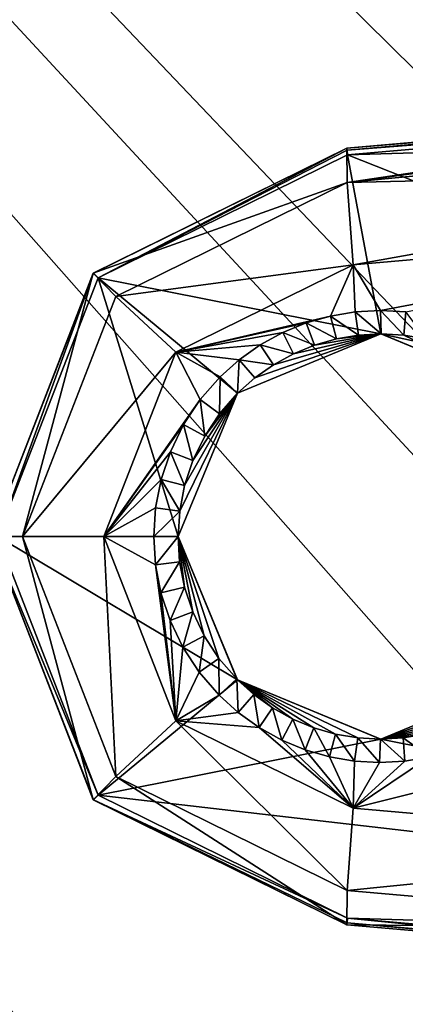
# Model space of a CAD drawing. Units: millimetres. Extents: x -77 to 77, y -106 to 96.
# Drawn here: x -26 to -21, y 28 to 41 of the extents above; entities that cross this region are included whole.
import ezdxf

# ---------------------------------------------------------------- set-up
doc = ezdxf.new("R2010")
doc.units = ezdxf.units.MM
doc.header["$LTSCALE"] = 65.185185
for name, color, linetype in [('108', 7, 'CONTINUOUS'), ('113', 7, 'CONTINUOUS'), ('306', 7, 'CONTINUOUS'), ('307', 7, 'CONTINUOUS'), ('308', 7, 'CONTINUOUS'), ('319', 7, 'CONTINUOUS'), ('320', 7, 'CONTINUOUS'), ('375', 7, 'CONTINUOUS'), ('434', 7, 'CONTINUOUS'), ('435', 7, 'CONTINUOUS'), ('436', 7, 'CONTINUOUS'), ('442', 7, 'CONTINUOUS'), ('454', 7, 'CONTINUOUS'), ('455', 7, 'CONTINUOUS'), ('456', 7, 'CONTINUOUS'), ('500', 7, 'CONTINUOUS'), ('501', 7, 'CONTINUOUS')]:
    doc.layers.add(name, color=color, linetype=linetype)

msp = doc.modelspace()

# ---------------------------------------------------------------- linework, layer by layer
at = {"layer": '108', "color": 7, "linetype": 'CONTINUOUS', "true_color": 0xaaaaaa}
for points in [[(-8.291, 40.525, 60), (-3.17, 44.247, 60), (-76.5, 95.75, 60), (-8.291, 40.525, 60)], [(-76.5, -95.25, 60), (-8.291, 40.525, 60), (-76.5, 95.75, 60), (-76.5, -95.25, 60)], [(-10.25, 34.5, 60), (-8.291, 40.525, 60), (-76.5, -95.25, 60), (-10.25, 34.5, 60)], [(-8.291, 28.475, 60), (-10.25, 34.5, 60), (-76.5, -95.25, 60), (-8.291, 28.475, 60)]]:
    msp.add_3dface(points, dxfattribs=at)
at = {"layer": '113', "color": 7, "linetype": 'CONTINUOUS', "true_color": 0xaaaaaa}
for points in [[(-25.677, -13.134, 56.5), (-73.5, 92.75, 56.5), (-17.771, -3.219, 56.5), (-25.677, -13.134, 56.5)], [(-17.771, -3.219, 56.5), (-73.5, 92.75, 56.5), (-6.34, 2.286, 56.5), (-17.771, -3.219, 56.5)], [(-6.34, 2.286, 56.5), (-73.5, 92.75, 56.5), (6.34, 2.286, 56.5), (-6.34, 2.286, 56.5)], [(6.34, 2.286, 56.5), (-73.5, 92.75, 56.5), (-11.731, 25.977, 56.5), (6.34, 2.286, 56.5)], [(-14.5, 34.5, 56.5), (-73.5, 92.75, 56.5), (-13.79, 38.981, 56.5), (-14.5, 34.5, 56.5)], [(-73.5, 92.75, 56.5), (-14.5, 34.5, 56.5), (-13.79, 30.019, 56.5), (-73.5, 92.75, 56.5)], [(-13.79, 38.981, 56.5), (-73.5, 92.75, 56.5), (-11.731, 43.023, 56.5), (-13.79, 38.981, 56.5)], [(-11.731, 25.977, 56.5), (-73.5, 92.75, 56.5), (-13.79, 30.019, 56.5), (-11.731, 25.977, 56.5)]]:
    msp.add_3dface(points, dxfattribs=at)
at = {"layer": '306', "color": 7, "linetype": 'CONTINUOUS', "true_color": 0xffe664}
for points in [[(-24.687, 37.878, 3.676), (-21.436, 39.481, 3.755), (-24.686, 37.878, 1.5), (-24.687, 37.878, 3.676)], [(-21.436, 39.481, 3.755), (-21.436, 39.481, 1.5), (-24.686, 37.878, 1.5), (-21.436, 39.481, 3.755)], [(-26, 34.5, 3.644), (-24.687, 37.878, 3.676), (-26, 34.5, 1.5), (-26, 34.5, 3.644)], [(-26, 34.5, 1.5), (-24.687, 37.878, 3.676), (-24.686, 37.878, 1.5), (-26, 34.5, 1.5)], [(-24.687, 31.122, 3.676), (-26, 34.5, 3.644), (-24.686, 31.122, 1.5), (-24.687, 31.122, 3.676)], [(-24.686, 31.122, 1.5), (-26, 34.5, 3.644), (-26, 34.5, 1.5), (-24.686, 31.122, 1.5)], [(-21.436, 29.519, 3.755), (-24.687, 31.122, 3.676), (-21.436, 29.519, 1.5), (-21.436, 29.519, 3.755)], [(-21.436, 29.519, 1.5), (-24.687, 31.122, 3.676), (-24.686, 31.122, 1.5), (-21.436, 29.519, 1.5)]]:
    msp.add_3dface(points, dxfattribs=at)
at = {"layer": '307', "color": 7, "linetype": 'CONTINUOUS', "true_color": 0xffe664}
for points in [[(-21.436, 29.519, 3.755), (-21.436, 29.519, 1.5), (-15.869, 29.032, 1.5), (-21.436, 29.519, 3.755)], [(-15.869, 29.032, 3.949), (-21.436, 29.519, 3.755), (-15.869, 29.032, 1.5), (-15.869, 29.032, 3.949)]]:
    msp.add_3dface(points, dxfattribs=at)
at = {"layer": '308', "color": 7, "linetype": 'CONTINUOUS', "true_color": 0xffe664}
for points in [[(-21.436, 39.481, 1.5), (-21.436, 39.481, 3.755), (-14.204, 40.114, 4.008), (-21.436, 39.481, 1.5)], [(-14.204, 40.114, 1.5), (-21.436, 39.481, 1.5), (-14.204, 40.114, 4.008), (-14.204, 40.114, 1.5)]]:
    msp.add_3dface(points, dxfattribs=at)
at = {"layer": '319', "color": 7, "linetype": 'CONTINUOUS', "true_color": 0xffe664}
for points in [[(-21, 37.1, 1), (-22.618, 36.535, 4.903), (-22.838, 36.338, 1), (-21, 37.1, 1)], [(-22.377, 36.705, 4.913), (-22.618, 36.535, 4.903), (-21, 37.1, 1), (-22.377, 36.705, 4.913)], [(-22.12, 36.846, 4.923), (-22.377, 36.705, 4.913), (-21, 37.1, 1), (-22.12, 36.846, 4.923)], [(-21.85, 36.957, 4.933), (-22.12, 36.846, 4.923), (-21, 37.1, 1), (-21.85, 36.957, 4.933)], [(-21.571, 37.037, 4.944), (-21.85, 36.957, 4.933), (-21, 37.1, 1), (-21.571, 37.037, 4.944)], [(-21.285, 37.084, 4.955), (-21.571, 37.037, 4.944), (-21, 37.1, 1), (-21.285, 37.084, 4.955)], [(-20.996, 37.1, 4.967), (-21.285, 37.084, 4.955), (-21, 37.1, 1), (-20.996, 37.1, 4.967)], [(-19.162, 36.338, 1), (-20.996, 37.1, 4.967), (-21, 37.1, 1), (-19.162, 36.338, 1)], [(-20.706, 37.083, 4.978), (-20.996, 37.1, 4.967), (-19.162, 36.338, 1), (-20.706, 37.083, 4.978)], [(-20.42, 37.035, 4.989), (-20.706, 37.083, 4.978), (-19.162, 36.338, 1), (-20.42, 37.035, 4.989)], [(-22.618, 36.535, 4.903), (-22.839, 36.338, 4.895), (-22.838, 36.338, 1), (-22.618, 36.535, 4.903)], [(-23.579, 34.827, 4.866), (-23.6, 34.5, 4.865), (-22.838, 36.338, 1), (-23.579, 34.827, 4.866)], [(-22.838, 36.338, 1), (-23.6, 34.5, 4.865), (-23.6, 34.5, 1), (-22.838, 36.338, 1)], [(-23.516, 35.154, 4.868), (-23.579, 34.827, 4.866), (-22.838, 36.338, 1), (-23.516, 35.154, 4.868)], [(-23.41, 35.477, 4.873), (-23.516, 35.154, 4.868), (-22.838, 36.338, 1), (-23.41, 35.477, 4.873)], [(-23.259, 35.787, 4.879), (-23.41, 35.477, 4.873), (-22.838, 36.338, 1), (-23.259, 35.787, 4.879)], [(-23.068, 36.076, 4.886), (-23.259, 35.787, 4.879), (-22.838, 36.338, 1), (-23.068, 36.076, 4.886)], [(-22.839, 36.338, 4.895), (-23.068, 36.076, 4.886), (-22.838, 36.338, 1), (-22.839, 36.338, 4.895)]]:
    msp.add_3dface(points, dxfattribs=at)
at = {"layer": '320', "color": 7, "linetype": 'CONTINUOUS', "true_color": 0xffe664}
for points in [[(-23.6, 34.5, 1), (-23.6, 34.5, 4.865), (-23.58, 34.175, 4.866), (-23.6, 34.5, 1)], [(-22.849, 32.672, 4.895), (-23.6, 34.5, 1), (-23.077, 32.936, 4.886), (-22.849, 32.672, 4.895)], [(-23.6, 34.5, 1), (-22.849, 32.672, 4.895), (-22.838, 32.662, 1), (-23.6, 34.5, 1)], [(-23.077, 32.936, 4.886), (-23.6, 34.5, 1), (-23.266, 33.225, 4.879), (-23.077, 32.936, 4.886)], [(-23.266, 33.225, 4.879), (-23.6, 34.5, 1), (-23.413, 33.532, 4.872), (-23.266, 33.225, 4.879)], [(-23.413, 33.532, 4.872), (-23.6, 34.5, 1), (-23.518, 33.851, 4.868), (-23.413, 33.532, 4.872)], [(-23.518, 33.851, 4.868), (-23.6, 34.5, 1), (-23.58, 34.175, 4.866), (-23.518, 33.851, 4.868)], [(-22.849, 32.672, 4.895), (-22.629, 32.473, 4.903), (-22.838, 32.662, 1), (-22.849, 32.672, 4.895)], [(-21.294, 31.917, 4.955), (-21.004, 31.9, 4.966), (-22.838, 32.662, 1), (-21.294, 31.917, 4.955)], [(-22.838, 32.662, 1), (-21.004, 31.9, 4.966), (-21, 31.9, 1), (-22.838, 32.662, 1)], [(-21.58, 31.965, 4.944), (-21.294, 31.917, 4.955), (-22.838, 32.662, 1), (-21.58, 31.965, 4.944)], [(-21.859, 32.046, 4.933), (-21.58, 31.965, 4.944), (-22.838, 32.662, 1), (-21.859, 32.046, 4.933)], [(-22.13, 32.158, 4.923), (-21.859, 32.046, 4.933), (-22.838, 32.662, 1), (-22.13, 32.158, 4.923)], [(-22.388, 32.301, 4.912), (-22.13, 32.158, 4.923), (-22.838, 32.662, 1), (-22.388, 32.301, 4.912)], [(-22.629, 32.473, 4.903), (-22.388, 32.301, 4.912), (-22.838, 32.662, 1), (-22.629, 32.473, 4.903)], [(-21, 31.9, 1), (-19.382, 32.465, 5.03), (-19.162, 32.662, 1), (-21, 31.9, 1)], [(-19.623, 32.295, 5.02), (-19.382, 32.465, 5.03), (-21, 31.9, 1), (-19.623, 32.295, 5.02)], [(-19.88, 32.154, 5.01), (-19.623, 32.295, 5.02), (-21, 31.9, 1), (-19.88, 32.154, 5.01)], [(-20.15, 32.043, 5), (-19.88, 32.154, 5.01), (-21, 31.9, 1), (-20.15, 32.043, 5)], [(-20.429, 31.963, 4.989), (-20.15, 32.043, 5), (-21, 31.9, 1), (-20.429, 31.963, 4.989)], [(-21.004, 31.9, 4.966), (-20.715, 31.916, 4.978), (-21, 31.9, 1), (-21.004, 31.9, 4.966)], [(-20.715, 31.916, 4.978), (-20.429, 31.963, 4.989), (-21, 31.9, 1), (-20.715, 31.916, 4.978)]]:
    msp.add_3dface(points, dxfattribs=at)
at = {"layer": '375', "color": 7, "linetype": 'CONTINUOUS', "true_color": 0xffe664}
for points in [[(-21.428, 39.396, 1), (-14.196, 40.028, 1), (-7.32, 39.821, 1), (-21.428, 39.396, 1)], [(-9.05, 34.5, 1), (-21.428, 39.396, 1), (-7.32, 39.821, 1), (-9.05, 34.5, 1)], [(-24.624, 37.819, 1), (-21.428, 39.396, 1), (-21, 37.1, 1), (-24.624, 37.819, 1)], [(-21, 37.1, 1), (-21.428, 39.396, 1), (-9.05, 34.5, 1), (-21, 37.1, 1)], [(-25.914, 34.5, 1), (-24.624, 37.819, 1), (-23.6, 34.5, 1), (-25.914, 34.5, 1)], [(-24.624, 37.819, 1), (-21, 37.1, 1), (-22.838, 36.338, 1), (-24.624, 37.819, 1)], [(-24.624, 37.819, 1), (-22.838, 36.338, 1), (-23.6, 34.5, 1), (-24.624, 37.819, 1)], [(-19.162, 36.338, 1), (-21, 37.1, 1), (-9.05, 34.5, 1), (-19.162, 36.338, 1)], [(-24.624, 31.181, 1), (-25.914, 34.5, 1), (-22.838, 32.662, 1), (-24.624, 31.181, 1)], [(-25.914, 34.5, 1), (-23.6, 34.5, 1), (-22.838, 32.662, 1), (-25.914, 34.5, 1)], [(-24.624, 31.181, 1), (-22.838, 32.662, 1), (-21, 31.9, 1), (-24.624, 31.181, 1)], [(-21, 31.9, 1), (-19.162, 32.662, 1), (-7.32, 29.179, 1), (-21, 31.9, 1)], [(-24.624, 31.181, 1), (-21, 31.9, 1), (-7.32, 29.179, 1), (-24.624, 31.181, 1)], [(-21.428, 29.604, 1), (-24.624, 31.181, 1), (-7.32, 29.179, 1), (-21.428, 29.604, 1)], [(-15.862, 29.117, 1), (-21.428, 29.604, 1), (-7.32, 29.179, 1), (-15.862, 29.117, 1)]]:
    msp.add_3dface(points, dxfattribs=at)
at = {"layer": '434', "color": 7, "linetype": 'CONTINUOUS', "true_color": 0xffe664}
for points in [[(-21.434, 29.541, 1.246), (-21.428, 29.604, 1), (-15.867, 29.054, 1.246), (-21.434, 29.541, 1.246)], [(-21.428, 29.604, 1), (-15.862, 29.117, 1), (-15.867, 29.054, 1.246), (-21.428, 29.604, 1)], [(-15.869, 29.032, 1.5), (-21.436, 29.519, 1.5), (-21.434, 29.541, 1.246), (-15.869, 29.032, 1.5)], [(-15.869, 29.032, 1.5), (-21.434, 29.541, 1.246), (-15.867, 29.054, 1.246), (-15.869, 29.032, 1.5)]]:
    msp.add_3dface(points, dxfattribs=at)
at = {"layer": '435', "color": 7, "linetype": 'CONTINUOUS', "true_color": 0xffe664}
for points in [[(-24.686, 37.878, 1.5), (-21.436, 39.481, 1.5), (-24.624, 37.819, 1), (-24.686, 37.878, 1.5)], [(-21.436, 39.481, 1.5), (-21.434, 39.459, 1.246), (-24.624, 37.819, 1), (-21.436, 39.481, 1.5)], [(-21.434, 39.459, 1.246), (-21.428, 39.396, 1), (-24.624, 37.819, 1), (-21.434, 39.459, 1.246)], [(-26, 34.5, 1.5), (-24.686, 37.878, 1.5), (-25.914, 34.5, 1), (-26, 34.5, 1.5)], [(-25.914, 34.5, 1), (-24.686, 37.878, 1.5), (-24.624, 37.819, 1), (-25.914, 34.5, 1)], [(-24.686, 31.122, 1.5), (-26, 34.5, 1.5), (-24.624, 31.181, 1), (-24.686, 31.122, 1.5)], [(-24.624, 31.181, 1), (-26, 34.5, 1.5), (-25.914, 34.5, 1), (-24.624, 31.181, 1)], [(-21.428, 29.604, 1), (-24.686, 31.122, 1.5), (-24.624, 31.181, 1), (-21.428, 29.604, 1)], [(-21.436, 29.519, 1.5), (-24.686, 31.122, 1.5), (-21.434, 29.541, 1.246), (-21.436, 29.519, 1.5)], [(-21.434, 29.541, 1.246), (-24.686, 31.122, 1.5), (-21.428, 29.604, 1), (-21.434, 29.541, 1.246)]]:
    msp.add_3dface(points, dxfattribs=at)
at = {"layer": '436', "color": 7, "linetype": 'CONTINUOUS', "true_color": 0xffe664}
for points in [[(-21.436, 39.481, 1.5), (-14.204, 40.114, 1.5), (-14.202, 40.092, 1.246), (-21.436, 39.481, 1.5)], [(-21.436, 39.481, 1.5), (-14.202, 40.092, 1.246), (-21.434, 39.459, 1.246), (-21.436, 39.481, 1.5)], [(-14.202, 40.092, 1.246), (-14.196, 40.028, 1), (-21.434, 39.459, 1.246), (-14.202, 40.092, 1.246)], [(-14.196, 40.028, 1), (-21.428, 39.396, 1), (-21.434, 39.459, 1.246), (-14.196, 40.028, 1)]]:
    msp.add_3dface(points, dxfattribs=at)
at = {"layer": '442', "color": 7, "linetype": 'CONTINUOUS', "true_color": 0xffe664}
for points in [[(-14.927, 38.549, 5.479), (-21.357, 37.987, 5.254), (-21.004, 37.4, 5.267), (-14.927, 38.549, 5.479)], [(-20.681, 37.381, 5.278), (-14.927, 38.549, 5.479), (-21.004, 37.4, 5.267), (-20.681, 37.381, 5.278)], [(-21.357, 37.987, 5.254), (-23.631, 36.866, 5.175), (-21.645, 37.329, 5.244), (-21.357, 37.987, 5.254)], [(-21.328, 37.383, 5.255), (-21.357, 37.987, 5.254), (-21.645, 37.329, 5.244), (-21.328, 37.383, 5.255)], [(-21.004, 37.4, 5.267), (-21.357, 37.987, 5.254), (-21.328, 37.383, 5.255), (-21.004, 37.4, 5.267)], [(-21.645, 37.329, 5.244), (-23.631, 36.866, 5.175), (-21.959, 37.24, 5.233), (-21.645, 37.329, 5.244)], [(-21.959, 37.24, 5.233), (-23.631, 36.866, 5.175), (-22.259, 37.117, 5.223), (-21.959, 37.24, 5.233)], [(-22.259, 37.117, 5.223), (-23.631, 36.866, 5.175), (-22.546, 36.959, 5.213), (-22.259, 37.117, 5.223)], [(-22.546, 36.959, 5.213), (-23.631, 36.866, 5.175), (-22.816, 36.769, 5.203), (-22.546, 36.959, 5.213)], [(-23.631, 36.866, 5.175), (-24.552, 34.5, 5.143), (-23.317, 36.256, 5.186), (-23.631, 36.866, 5.175)], [(-22.816, 36.769, 5.203), (-23.631, 36.866, 5.175), (-23.061, 36.55, 5.195), (-22.816, 36.769, 5.203)], [(-23.061, 36.55, 5.195), (-23.631, 36.866, 5.175), (-23.317, 36.256, 5.186), (-23.061, 36.55, 5.195)], [(-23.317, 36.256, 5.186), (-24.552, 34.5, 5.143), (-23.53, 35.936, 5.178), (-23.317, 36.256, 5.186)], [(-23.53, 35.936, 5.178), (-24.552, 34.5, 5.143), (-23.698, 35.588, 5.172), (-23.53, 35.936, 5.178)], [(-23.698, 35.588, 5.172), (-24.552, 34.5, 5.143), (-23.818, 35.23, 5.168), (-23.698, 35.588, 5.172)], [(-23.818, 35.23, 5.168), (-24.552, 34.5, 5.143), (-23.888, 34.869, 5.166), (-23.818, 35.23, 5.168)], [(-23.888, 34.869, 5.166), (-24.552, 34.5, 5.143), (-23.91, 34.5, 5.165), (-23.888, 34.869, 5.166)], [(-24.552, 34.5, 5.143), (-23.631, 32.134, 5.175), (-23.889, 34.135, 5.166), (-24.552, 34.5, 5.143)], [(-23.91, 34.5, 5.165), (-24.552, 34.5, 5.143), (-23.889, 34.135, 5.166), (-23.91, 34.5, 5.165)], [(-23.889, 34.135, 5.166), (-23.631, 32.134, 5.175), (-23.82, 33.778, 5.168), (-23.889, 34.135, 5.166)], [(-23.82, 33.778, 5.168), (-23.631, 32.134, 5.175), (-23.703, 33.424, 5.172), (-23.82, 33.778, 5.168)], [(-23.703, 33.424, 5.172), (-23.631, 32.134, 5.175), (-23.538, 33.079, 5.178), (-23.703, 33.424, 5.172)], [(-23.538, 33.079, 5.178), (-23.631, 32.134, 5.175), (-23.328, 32.76, 5.185), (-23.538, 33.079, 5.178)], [(-23.328, 32.76, 5.185), (-23.631, 32.134, 5.175), (-23.074, 32.463, 5.194), (-23.328, 32.76, 5.185)], [(-15.791, 30.526, 5.449), (-15.465, 32.49, 5.46), (-21.357, 31.013, 5.254), (-15.791, 30.526, 5.449)], [(-15.465, 32.49, 5.46), (-20.376, 31.671, 5.288), (-21.357, 31.013, 5.254), (-15.465, 32.49, 5.46)], [(-23.074, 32.463, 5.194), (-23.631, 32.134, 5.175), (-22.83, 32.242, 5.203), (-23.074, 32.463, 5.194)], [(-22.83, 32.242, 5.203), (-23.631, 32.134, 5.175), (-22.56, 32.049, 5.212), (-22.83, 32.242, 5.203)], [(-23.631, 32.134, 5.175), (-21.357, 31.013, 5.254), (-22.56, 32.049, 5.212), (-23.631, 32.134, 5.175)], [(-22.56, 32.049, 5.212), (-21.357, 31.013, 5.254), (-22.272, 31.889, 5.222), (-22.56, 32.049, 5.212)], [(-22.272, 31.889, 5.222), (-21.357, 31.013, 5.254), (-21.972, 31.764, 5.233), (-22.272, 31.889, 5.222)], [(-21.972, 31.764, 5.233), (-21.357, 31.013, 5.254), (-21.658, 31.674, 5.244), (-21.972, 31.764, 5.233)], [(-21.658, 31.674, 5.244), (-21.357, 31.013, 5.254), (-21.34, 31.619, 5.255), (-21.658, 31.674, 5.244)], [(-20.693, 31.617, 5.277), (-21.357, 31.013, 5.254), (-20.376, 31.671, 5.288), (-20.693, 31.617, 5.277)], [(-21.34, 31.619, 5.255), (-21.357, 31.013, 5.254), (-21.017, 31.6, 5.266), (-21.34, 31.619, 5.255)], [(-21.017, 31.6, 5.266), (-21.357, 31.013, 5.254), (-20.693, 31.617, 5.277), (-21.017, 31.6, 5.266)]]:
    msp.add_3dface(points, dxfattribs=at)
at = {"layer": '454', "color": 7, "linetype": 'CONTINUOUS', "true_color": 0xffe664}
for points in [[(-14.204, 40.114, 4.008), (-21.436, 39.481, 3.755), (-21.434, 39.042, 4.814), (-14.204, 40.114, 4.008)], [(-14.214, 40.017, 4.533), (-14.204, 40.114, 4.008), (-21.434, 39.042, 4.814), (-14.214, 40.017, 4.533)], [(-14.206, 39.744, 4.991), (-14.214, 40.017, 4.533), (-21.434, 39.042, 4.814), (-14.206, 39.744, 4.991)], [(-14.565, 39.201, 5.358), (-14.206, 39.744, 4.991), (-21.434, 39.042, 4.814), (-14.565, 39.201, 5.358)], [(-21.357, 37.987, 5.254), (-14.565, 39.201, 5.358), (-21.434, 39.042, 4.814), (-21.357, 37.987, 5.254)], [(-21.357, 37.987, 5.254), (-14.927, 38.549, 5.479), (-14.565, 39.201, 5.358), (-21.357, 37.987, 5.254)]]:
    msp.add_3dface(points, dxfattribs=at)
at = {"layer": '455', "color": 7, "linetype": 'CONTINUOUS', "true_color": 0xffe664}
for points in [[(-21.436, 39.481, 3.755), (-24.687, 37.878, 3.676), (-21.434, 39.042, 4.814), (-21.436, 39.481, 3.755)], [(-21.434, 39.042, 4.814), (-24.687, 37.878, 3.676), (-24.397, 37.581, 4.71), (-21.434, 39.042, 4.814)], [(-21.357, 37.987, 5.254), (-21.434, 39.042, 4.814), (-24.397, 37.581, 4.71), (-21.357, 37.987, 5.254)], [(-23.631, 36.866, 5.175), (-21.357, 37.987, 5.254), (-24.397, 37.581, 4.71), (-23.631, 36.866, 5.175)], [(-24.687, 37.878, 3.676), (-26, 34.5, 3.644), (-25.595, 34.501, 4.668), (-24.687, 37.878, 3.676)], [(-24.397, 37.581, 4.71), (-24.687, 37.878, 3.676), (-25.595, 34.501, 4.668), (-24.397, 37.581, 4.71)], [(-23.631, 36.866, 5.175), (-24.397, 37.581, 4.71), (-25.595, 34.501, 4.668), (-23.631, 36.866, 5.175)], [(-24.552, 34.5, 5.143), (-23.631, 36.866, 5.175), (-25.595, 34.501, 4.668), (-24.552, 34.5, 5.143)], [(-26, 34.5, 3.644), (-24.687, 31.122, 3.676), (-25.595, 34.501, 4.668), (-26, 34.5, 3.644)], [(-24.552, 34.5, 5.143), (-25.595, 34.501, 4.668), (-24.398, 31.42, 4.71), (-24.552, 34.5, 5.143)], [(-25.595, 34.501, 4.668), (-24.687, 31.122, 3.676), (-24.398, 31.42, 4.71), (-25.595, 34.501, 4.668)], [(-23.631, 32.134, 5.175), (-24.552, 34.5, 5.143), (-24.398, 31.42, 4.71), (-23.631, 32.134, 5.175)], [(-23.631, 32.134, 5.175), (-24.398, 31.42, 4.71), (-21.434, 29.958, 4.814), (-23.631, 32.134, 5.175)], [(-21.357, 31.013, 5.254), (-23.631, 32.134, 5.175), (-21.434, 29.958, 4.814), (-21.357, 31.013, 5.254)], [(-24.687, 31.122, 3.676), (-21.436, 29.519, 3.755), (-24.398, 31.42, 4.71), (-24.687, 31.122, 3.676)], [(-24.398, 31.42, 4.71), (-21.436, 29.519, 3.755), (-21.434, 29.958, 4.814), (-24.398, 31.42, 4.71)]]:
    msp.add_3dface(points, dxfattribs=at)
at = {"layer": '456', "color": 7, "linetype": 'CONTINUOUS', "true_color": 0xffe664}
for points in [[(-15.791, 30.526, 5.449), (-21.357, 31.013, 5.254), (-21.434, 29.958, 4.814), (-15.791, 30.526, 5.449)], [(-15.791, 30.526, 5.449), (-21.434, 29.958, 4.814), (-15.868, 29.471, 5.008), (-15.791, 30.526, 5.449)], [(-21.434, 29.958, 4.814), (-21.436, 29.519, 3.755), (-15.868, 29.471, 5.008), (-21.434, 29.958, 4.814)], [(-21.436, 29.519, 3.755), (-15.869, 29.032, 3.949), (-15.868, 29.471, 5.008), (-21.436, 29.519, 3.755)]]:
    msp.add_3dface(points, dxfattribs=at)
at = {"layer": '500', "color": 7, "linetype": 'CONTINUOUS', "true_color": 0xffe664}
for points in [[(-21.004, 37.4, 5.267), (-21.328, 37.383, 5.255), (-20.996, 37.1, 4.967), (-21.004, 37.4, 5.267)], [(-20.681, 37.381, 5.278), (-21.004, 37.4, 5.267), (-20.706, 37.083, 4.978), (-20.681, 37.381, 5.278)], [(-21.004, 37.4, 5.267), (-20.996, 37.1, 4.967), (-20.706, 37.083, 4.978), (-21.004, 37.4, 5.267)], [(-21.645, 37.329, 5.244), (-21.959, 37.24, 5.233), (-21.571, 37.037, 4.944), (-21.645, 37.329, 5.244)], [(-21.328, 37.383, 5.255), (-21.645, 37.329, 5.244), (-21.285, 37.084, 4.955), (-21.328, 37.383, 5.255)], [(-21.645, 37.329, 5.244), (-21.571, 37.037, 4.944), (-21.285, 37.084, 4.955), (-21.645, 37.329, 5.244)], [(-21.328, 37.383, 5.255), (-21.285, 37.084, 4.955), (-20.996, 37.1, 4.967), (-21.328, 37.383, 5.255)], [(-20.681, 37.381, 5.278), (-20.706, 37.083, 4.978), (-20.42, 37.035, 4.989), (-20.681, 37.381, 5.278)], [(-21.959, 37.24, 5.233), (-22.259, 37.117, 5.223), (-21.85, 36.957, 4.933), (-21.959, 37.24, 5.233)], [(-21.959, 37.24, 5.233), (-21.85, 36.957, 4.933), (-21.571, 37.037, 4.944), (-21.959, 37.24, 5.233)], [(-22.259, 37.117, 5.223), (-22.546, 36.959, 5.213), (-22.12, 36.846, 4.923), (-22.259, 37.117, 5.223)], [(-22.259, 37.117, 5.223), (-22.12, 36.846, 4.923), (-21.85, 36.957, 4.933), (-22.259, 37.117, 5.223)], [(-22.546, 36.959, 5.213), (-22.816, 36.769, 5.203), (-22.377, 36.705, 4.913), (-22.546, 36.959, 5.213)], [(-22.546, 36.959, 5.213), (-22.377, 36.705, 4.913), (-22.12, 36.846, 4.923), (-22.546, 36.959, 5.213)], [(-22.816, 36.769, 5.203), (-23.061, 36.55, 5.195), (-22.839, 36.338, 4.895), (-22.816, 36.769, 5.203)], [(-22.816, 36.769, 5.203), (-22.839, 36.338, 4.895), (-22.618, 36.535, 4.903), (-22.816, 36.769, 5.203)], [(-22.816, 36.769, 5.203), (-22.618, 36.535, 4.903), (-22.377, 36.705, 4.913), (-22.816, 36.769, 5.203)], [(-23.061, 36.55, 5.195), (-23.317, 36.256, 5.186), (-23.068, 36.076, 4.886), (-23.061, 36.55, 5.195)], [(-23.061, 36.55, 5.195), (-23.068, 36.076, 4.886), (-22.839, 36.338, 4.895), (-23.061, 36.55, 5.195)], [(-23.317, 36.256, 5.186), (-23.53, 35.936, 5.178), (-23.259, 35.787, 4.879), (-23.317, 36.256, 5.186)], [(-23.317, 36.256, 5.186), (-23.259, 35.787, 4.879), (-23.068, 36.076, 4.886), (-23.317, 36.256, 5.186)], [(-23.53, 35.936, 5.178), (-23.698, 35.588, 5.172), (-23.41, 35.477, 4.873), (-23.53, 35.936, 5.178)], [(-23.53, 35.936, 5.178), (-23.41, 35.477, 4.873), (-23.259, 35.787, 4.879), (-23.53, 35.936, 5.178)], [(-23.698, 35.588, 5.172), (-23.818, 35.23, 5.168), (-23.516, 35.154, 4.868), (-23.698, 35.588, 5.172)], [(-23.698, 35.588, 5.172), (-23.516, 35.154, 4.868), (-23.41, 35.477, 4.873), (-23.698, 35.588, 5.172)], [(-23.818, 35.23, 5.168), (-23.888, 34.869, 5.166), (-23.579, 34.827, 4.866), (-23.818, 35.23, 5.168)], [(-23.818, 35.23, 5.168), (-23.579, 34.827, 4.866), (-23.516, 35.154, 4.868), (-23.818, 35.23, 5.168)], [(-23.888, 34.869, 5.166), (-23.91, 34.5, 5.165), (-23.579, 34.827, 4.866), (-23.888, 34.869, 5.166)], [(-23.91, 34.5, 5.165), (-23.6, 34.5, 4.865), (-23.579, 34.827, 4.866), (-23.91, 34.5, 5.165)]]:
    msp.add_3dface(points, dxfattribs=at)
at = {"layer": '501', "color": 7, "linetype": 'CONTINUOUS', "true_color": 0xffe664}
for points in [[(-23.91, 34.5, 5.165), (-23.889, 34.135, 5.166), (-23.6, 34.5, 4.865), (-23.91, 34.5, 5.165)], [(-23.6, 34.5, 4.865), (-23.889, 34.135, 5.166), (-23.58, 34.175, 4.866), (-23.6, 34.5, 4.865)], [(-23.889, 34.135, 5.166), (-23.82, 33.778, 5.168), (-23.58, 34.175, 4.866), (-23.889, 34.135, 5.166)], [(-23.82, 33.778, 5.168), (-23.518, 33.851, 4.868), (-23.58, 34.175, 4.866), (-23.82, 33.778, 5.168)], [(-23.82, 33.778, 5.168), (-23.703, 33.424, 5.172), (-23.518, 33.851, 4.868), (-23.82, 33.778, 5.168)], [(-23.703, 33.424, 5.172), (-23.413, 33.532, 4.872), (-23.518, 33.851, 4.868), (-23.703, 33.424, 5.172)], [(-23.703, 33.424, 5.172), (-23.538, 33.079, 5.178), (-23.413, 33.532, 4.872), (-23.703, 33.424, 5.172)], [(-23.538, 33.079, 5.178), (-23.266, 33.225, 4.879), (-23.413, 33.532, 4.872), (-23.538, 33.079, 5.178)], [(-23.538, 33.079, 5.178), (-23.328, 32.76, 5.185), (-23.266, 33.225, 4.879), (-23.538, 33.079, 5.178)], [(-23.328, 32.76, 5.185), (-23.077, 32.936, 4.886), (-23.266, 33.225, 4.879), (-23.328, 32.76, 5.185)], [(-23.328, 32.76, 5.185), (-23.074, 32.463, 5.194), (-23.077, 32.936, 4.886), (-23.328, 32.76, 5.185)], [(-23.074, 32.463, 5.194), (-22.849, 32.672, 4.895), (-23.077, 32.936, 4.886), (-23.074, 32.463, 5.194)], [(-23.074, 32.463, 5.194), (-22.83, 32.242, 5.203), (-22.849, 32.672, 4.895), (-23.074, 32.463, 5.194)], [(-22.83, 32.242, 5.203), (-22.629, 32.473, 4.903), (-22.849, 32.672, 4.895), (-22.83, 32.242, 5.203)], [(-22.83, 32.242, 5.203), (-22.56, 32.049, 5.212), (-22.629, 32.473, 4.903), (-22.83, 32.242, 5.203)], [(-22.56, 32.049, 5.212), (-22.388, 32.301, 4.912), (-22.629, 32.473, 4.903), (-22.56, 32.049, 5.212)], [(-22.56, 32.049, 5.212), (-22.272, 31.889, 5.222), (-22.388, 32.301, 4.912), (-22.56, 32.049, 5.212)], [(-22.272, 31.889, 5.222), (-22.13, 32.158, 4.923), (-22.388, 32.301, 4.912), (-22.272, 31.889, 5.222)], [(-22.272, 31.889, 5.222), (-21.972, 31.764, 5.233), (-22.13, 32.158, 4.923), (-22.272, 31.889, 5.222)], [(-21.972, 31.764, 5.233), (-21.859, 32.046, 4.933), (-22.13, 32.158, 4.923), (-21.972, 31.764, 5.233)], [(-21.972, 31.764, 5.233), (-21.658, 31.674, 5.244), (-21.859, 32.046, 4.933), (-21.972, 31.764, 5.233)], [(-21.658, 31.674, 5.244), (-21.58, 31.965, 4.944), (-21.859, 32.046, 4.933), (-21.658, 31.674, 5.244)], [(-21.658, 31.674, 5.244), (-21.34, 31.619, 5.255), (-21.58, 31.965, 4.944), (-21.658, 31.674, 5.244)], [(-21.34, 31.619, 5.255), (-21.294, 31.917, 4.955), (-21.58, 31.965, 4.944), (-21.34, 31.619, 5.255)], [(-21.34, 31.619, 5.255), (-21.017, 31.6, 5.266), (-21.294, 31.917, 4.955), (-21.34, 31.619, 5.255)], [(-21.017, 31.6, 5.266), (-21.004, 31.9, 4.966), (-21.294, 31.917, 4.955), (-21.017, 31.6, 5.266)], [(-21.017, 31.6, 5.266), (-20.693, 31.617, 5.277), (-21.004, 31.9, 4.966), (-21.017, 31.6, 5.266)], [(-20.693, 31.617, 5.277), (-20.715, 31.916, 4.978), (-21.004, 31.9, 4.966), (-20.693, 31.617, 5.277)], [(-20.376, 31.671, 5.288), (-20.429, 31.963, 4.989), (-20.715, 31.916, 4.978), (-20.376, 31.671, 5.288)], [(-20.693, 31.617, 5.277), (-20.376, 31.671, 5.288), (-20.715, 31.916, 4.978), (-20.693, 31.617, 5.277)]]:
    msp.add_3dface(points, dxfattribs=at)

doc.saveas('drawing.dxf')
